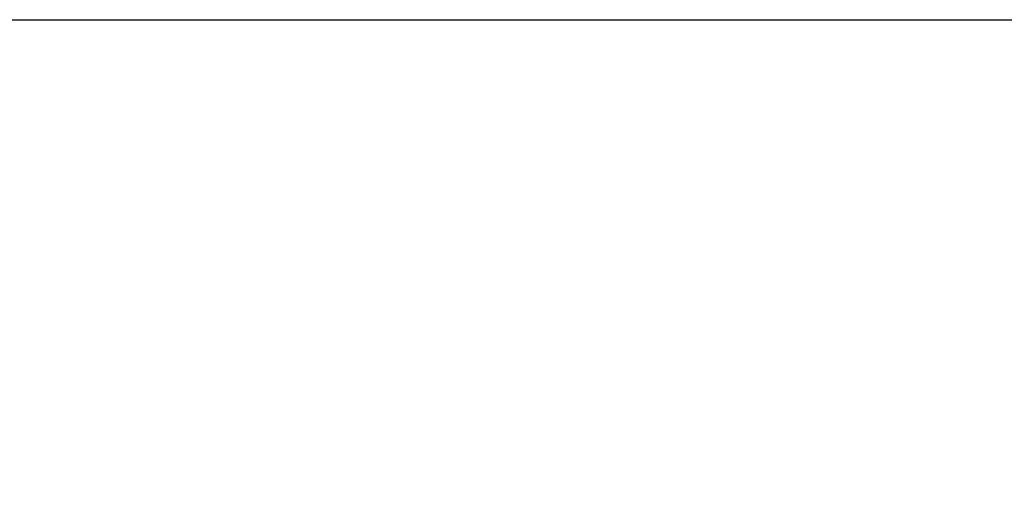
# Model space of a CAD drawing. Units: millimetres. Extents: x 0 to 29400, y 0 to 2970.
# Drawn here: x 4349 to 4566, y 2864 to 2970 of the extents above; entities that cross this region are included whole.
import ezdxf
from ezdxf.enums import TextEntityAlignment as Align

# ---------------------------------------------------------------- set-up
doc = ezdxf.new("R2010")
doc.units = ezdxf.units.MM
doc.layers.get('0').update_dxf_attribs({"color": 1, "linetype": 'CONTINUOUS'})
doc.layers.add('R0N010', color=7, linetype='CONTINUOUS')
doc.layers.add('R8MERKINNAT', color=1, linetype='CONTINUOUS')
doc.styles.add('Arial', font='arial.ttf', dxfattribs={"height": 2.5})
doc.styles.add('Arial nimiö', font='txt')
doc.styles.add('Arial_Annotativ', font='arial.ttf')

# ---------------------------------------------------------------- blocks, each defined once
blk = doc.blocks.new('A4')
at = {"layer": 'R0N010', "linetype": 'Continuous'}
blk.add_lwpolyline([(0, 0), (0, 297), (210, 297), (210, 0)], close=True, dxfattribs=at)
at = {"color": 7, "style": 'Arial nimiö'}
blk.add_attdef('TUNNUS', text='', height=5, dxfattribs=at).set_placement((165.5, 276.083), align=Align.MIDDLE)
at = {"layer": 'R0N010'}
for tag, p, style in [('STYNO', (105.5, 278.083), 'Arial_Annotativ'), ('PVM', (105.5, 268.083), 'Arial_Annotativ'), ('PIIRT', (124.82, 268.083), 'Arial_Annotativ'), ('SISÄLTÖ1', (105.5, 259.083), 'Arial'), ('KOHDE1', (16.5, 259.083), 'Arial_Annotativ'), ('SISÄLTÖ2', (105.5, 255.583), 'Arial'), ('KOHDE2', (16.5, 255.583), 'Arial_Annotativ'), ('SISÄLTÖ3', (105.5, 252.083), 'Arial_Annotativ'), ('KOHDE3', (16.5, 252.083), 'Arial_Annotativ')]:
    blk.add_attdef(tag, p, '', height=2.5, dxfattribs=dict(at, style=style))

msp = doc.modelspace()

# ---------------------------------------------------------------- block references
at = {"layer": 'R8MERKINNAT', "xscale": 10, "yscale": 10, "zscale": 10}
msp.add_blockref('A4', (4200, 0), dxfattribs=at)

doc.saveas('drawing.dxf')
